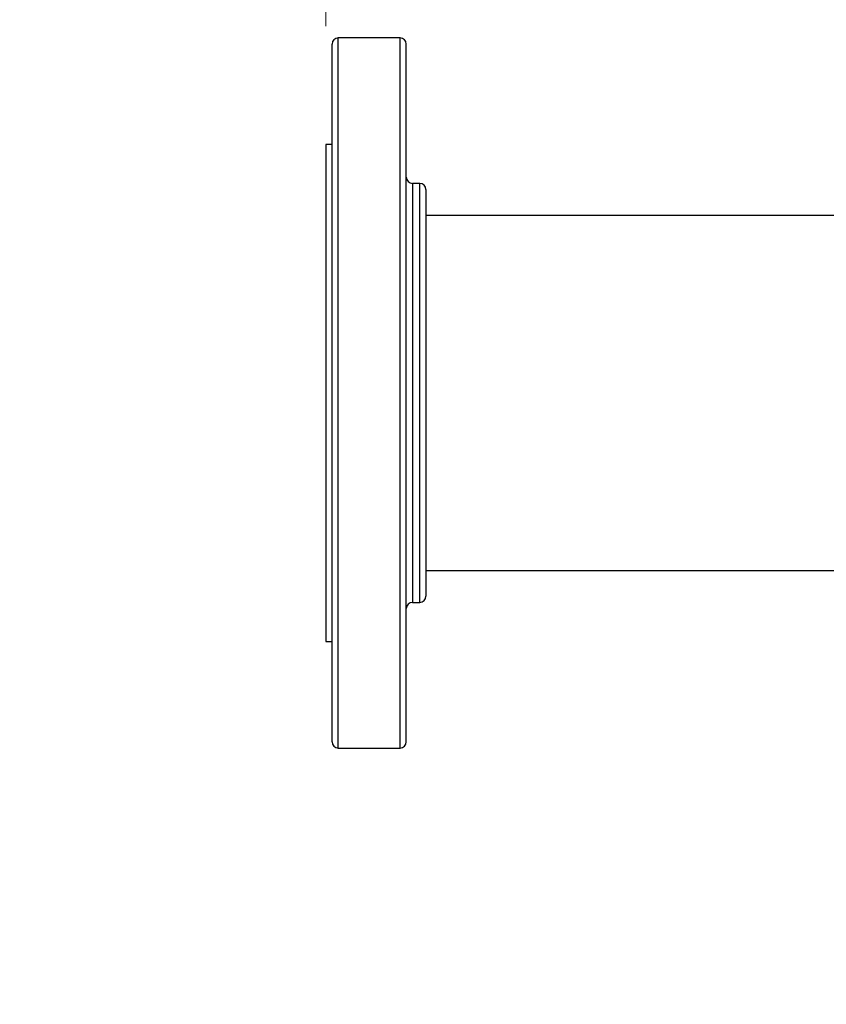
# Model space of a CAD drawing. Units: inches. Extents: x 0.4 to 10.6, y 0.4 to 8.1.
# Drawn here: x 5.8 to 6.2, y 6.3 to 6.7 of the extents above; entities that cross this region are included whole.
import ezdxf

# ---------------------------------------------------------------- set-up
doc = ezdxf.new("R2010")
doc.units = ezdxf.units.IN
doc.header["$MEASUREMENT"] = 0
doc.styles.add('SLDTEXTSTYLE0', font='TXT', dxfattribs={"width": 0.75})
doc.dimstyles.new('SLDDIMSTYLE0', dxfattribs={"dimtxt": 0.125, "dimasz": 0.13, "dimexe": 0, "dimexo": 0.0625, "dimgap": 0.03125, "dimtad": 0, "dimtih": 1, "dimtoh": 1, "dimdec": 1, "dimlfac": 30, "dimrnd": 1e-09, "dimzin": 12, "dimdsep": 46, "dimtxsty": 'SLDTEXTSTYLE0', "dimsah": 1, "dimcen": 0.09, "dimadec": 0, "dimazin": 3, "dimtfac": 1, "dimtdec": 1, "dimtmove": 0, "dimatfit": 0, "dimfxl": 0, "dimfrac": 2, "dimtolj": 1, "dimtzin": 12, "dimarcsym": 0})
doc.dimstyles.new('SLDDIMSTYLE1', dxfattribs={"dimtxt": 0.125, "dimasz": 0.13, "dimexe": 0, "dimexo": 0.0625, "dimgap": 0.03125, "dimtad": 0, "dimtih": 1, "dimtoh": 1, "dimdec": 1, "dimlfac": 30, "dimrnd": 1e-09, "dimzin": 12, "dimdsep": 46, "dimtxsty": 'SLDTEXTSTYLE0', "dimsah": 1, "dimcen": 0.09, "dimadec": 0, "dimazin": 3, "dimtfac": 1, "dimtdec": 1, "dimtofl": 0, "dimtmove": 0, "dimatfit": 3, "dimfxl": 0, "dimfrac": 2, "dimtolj": 1, "dimtzin": 12, "dimarcsym": 0})
doc.dimstyles.new('SLDDIMSTYLE2', dxfattribs={"dimtxt": 0.125, "dimasz": 0.13, "dimexe": 0, "dimexo": 0.0625, "dimgap": 0.03125, "dimtad": 0, "dimtih": 1, "dimtoh": 1, "dimdec": 1, "dimlfac": 30, "dimrnd": 1e-09, "dimzin": 4, "dimdsep": 46, "dimtxsty": 'SLDTEXTSTYLE0', "dimsah": 1, "dimcen": 0.09, "dimadec": 0, "dimazin": 1, "dimtfac": 1, "dimtdec": 1, "dimtmove": 0, "dimatfit": 0, "dimfxl": 0, "dimfrac": 2, "dimtolj": 1, "dimtzin": 12, "dimarcsym": 0})

# ---------------------------------------------------------------- blocks, each defined once
blk = doc.blocks.new('_D_12')
at = {"color": 7, "linetype": 'Continuous', "lineweight": 18}
for p, q in [((5.94691, 6.71529), (5.94691, 7.06892)), ((7.94883, 6.76031), (7.94883, 7.06892)), ((5.94691, 6.94392), (6.78624, 6.94392)), ((7.94883, 6.94392), (7.10951, 6.94392))]:
    blk.add_line(p, q, dxfattribs=at)
for points in [[(5.94691, 6.94392), (6.07691, 6.92392), (6.07691, 6.96392)], [(7.94883, 6.94392), (7.81883, 6.96392), (7.81883, 6.92392)]]:
    blk.add_solid(points, dxfattribs=at)
at = {"color": 7, "linetype": 'Continuous', "lineweight": 18, "insert": (6.78624, 7.00583), "char_height": 0.125, "attachment_point": 1, "style": 'SLDTEXTSTYLE0'}
blk.add_mtext('60.1', dxfattribs=at)
blk = doc.blocks.new('_D_13')
at = {"color": 7, "linetype": 'Continuous', "lineweight": 18}
for p, q in [((5.29807, 6.14525), (5.29807, 6.39525)), ((5.97565, 6.14525), (5.17307, 6.14525)), ((5.97565, 5.71086), (5.17307, 5.71086)), ((5.29807, 5.71086), (5.29807, 5.46086))]:
    blk.add_line(p, q, dxfattribs=at)
for points in [[(5.29807, 6.14525), (5.31807, 6.27525), (5.27807, 6.27525)], [(5.29807, 5.71086), (5.27807, 5.58086), (5.31807, 5.58086)]]:
    blk.add_solid(points, dxfattribs=at)
at = {"color": 7, "linetype": 'Continuous', "lineweight": 18, "insert": (5.13644, 5.98997), "char_height": 0.125, "attachment_point": 1, "style": 'SLDTEXTSTYLE0'}
blk.add_mtext('13.0', dxfattribs=at)
blk = doc.blocks.new('_D_14')
at = {"color": 7, "linetype": 'Continuous', "lineweight": 18}
for p, q in [((5.73871, 6.1295), (5.73871, 6.3795)), ((6.0019, 6.1295), (5.61371, 6.1295)), ((6.0019, 5.72661), (5.61371, 5.72661)), ((5.73871, 5.72661), (5.73871, 5.47661))]:
    blk.add_line(p, q, dxfattribs=at)
for points in [[(5.73871, 6.1295), (5.75871, 6.2595), (5.71871, 6.2595)], [(5.73871, 5.72661), (5.71871, 5.59661), (5.75871, 5.59661)]]:
    blk.add_solid(points, dxfattribs=at)
at = {"color": 7, "linetype": 'Continuous', "lineweight": 18, "insert": (5.57707, 5.98997), "char_height": 0.125, "attachment_point": 1, "style": 'SLDTEXTSTYLE0'}
blk.add_mtext('12.1', dxfattribs=at)

msp = doc.modelspace()

# ---------------------------------------------------------------- linework, layer by layer
at = {"color": 7, "linetype": 'Continuous', "lineweight": 25}
for p, q in [((5.97825, 6.71031), (5.95216, 6.71031)), ((5.94954, 6.66529), (5.94691, 6.66529)), ((5.94691, 6.66529), (5.94691, 6.56031)), ((5.98658, 6.64881), (5.9835, 6.64881)), ((7.87313, 6.63531), (5.9892, 6.63531)), ((5.94691, 6.56031), (5.94691, 6.45532)), ((5.9892, 6.48531), (6.23543, 6.48531)), ((5.9835, 6.4718), (5.98658, 6.4718)), ((5.94691, 6.45532), (5.94954, 6.45532)), ((5.95216, 6.41031), (5.97825, 6.41031))]:
    msp.add_line(p, q, dxfattribs=at)
at = {"color": 1, "linetype": 'Continuous', "lineweight": 25}
for p, q in [((5.95216, 6.69889), (5.95216, 6.71031)), ((5.97825, 6.69889), (5.97825, 6.71031)), ((5.95216, 6.41031), (5.95216, 6.69889)), ((5.97825, 6.41031), (5.97825, 6.69889)), ((5.9835, 6.64881), (5.9835, 6.64207)), ((5.98658, 6.4718), (5.98658, 6.64881)), ((5.9835, 6.64207), (5.9835, 6.4718))]:
    msp.add_line(p, q, dxfattribs=at)
at = {"color": 7, "linetype": 'Continuous', "lineweight": 25}
for centre, start, end in [((5.95216, 6.70768), 90, 180), ((5.97825, 6.70768), 0, 90), ((5.9835, 6.65143), 180, 270), ((5.98658, 6.64618), 0, 90), ((5.98658, 6.47443), 270, 0), ((5.9835, 6.46918), 90, 180), ((5.95216, 6.41293), 180, 270), ((5.97825, 6.41293), 270, 0)]:
    msp.add_arc(centre, 0.00262, start, end, dxfattribs=at)
for points, knots in [([(5.94954, 6.69646), (5.94954, 6.69805), (5.94954, 6.70127), (5.94954, 6.7047), (5.94954, 6.70689), (5.94954, 6.70784), (5.94954, 6.70761), (5.94954, 6.70758)], [0, 0, 0, 0, 0.229134, 0.465981, 0.709865, 0.959939, 1, 1, 1, 1]), ([(5.98087, 6.69646), (5.98087, 6.69805), (5.98087, 6.70127), (5.98087, 6.7047), (5.98087, 6.70689), (5.98087, 6.70784), (5.98087, 6.70761), (5.98087, 6.70758)], [0, 0, 0, 0, 0.229134, 0.465981, 0.709865, 0.959939, 1, 1, 1, 1]), ([(5.94954, 6.41293), (5.94954, 6.41306), (5.94954, 6.41332), (5.94954, 6.41558), (5.94954, 6.41917), (5.94954, 6.42416), (5.94954, 6.43039), (5.94954, 6.43773), (5.94954, 6.44612), (5.94954, 6.45559), (5.94954, 6.46618), (5.94954, 6.47785), (5.94954, 6.49045), (5.94954, 6.50381), (5.94954, 6.51774), (5.94954, 6.53203), (5.94954, 6.54645), (5.94954, 6.5608), (5.94954, 6.57491), (5.94954, 6.58884), (5.94954, 6.60262), (5.94954, 6.61623), (5.94954, 6.62948), (5.94954, 6.64215), (5.94954, 6.65404), (5.94954, 6.66496), (5.94954, 6.67479), (5.94954, 6.68336), (5.94954, 6.69072), (5.94954, 6.69456), (5.94954, 6.69646)], [0, 0, 0, 0, 0.036443, 0.072947, 0.109329, 0.145409, 0.181016, 0.215993, 0.250294, 0.285029, 0.320442, 0.356383, 0.392684, 0.429168, 0.465652, 0.501953, 0.537893, 0.573307, 0.608042, 0.642343, 0.67732, 0.712927, 0.749007, 0.785389, 0.821893, 0.858336, 0.894536, 0.930319, 0.965523, 1, 1, 1, 1]), ([(5.98087, 6.41293), (5.98087, 6.41306), (5.98087, 6.41332), (5.98087, 6.41558), (5.98087, 6.41917), (5.98087, 6.42416), (5.98087, 6.43039), (5.98087, 6.43773), (5.98087, 6.44612), (5.98087, 6.45559), (5.98087, 6.46618), (5.98087, 6.47785), (5.98087, 6.49045), (5.98087, 6.50381), (5.98087, 6.51774), (5.98087, 6.53203), (5.98087, 6.54645), (5.98087, 6.5608), (5.98087, 6.57491), (5.98087, 6.58884), (5.98087, 6.60262), (5.98087, 6.61623), (5.98087, 6.62948), (5.98087, 6.64215), (5.98087, 6.65404), (5.98087, 6.66496), (5.98087, 6.67479), (5.98087, 6.68336), (5.98087, 6.69072), (5.98087, 6.69456), (5.98087, 6.69646)], [0, 0, 0, 0, 0.036443, 0.072947, 0.109329, 0.145409, 0.181016, 0.215993, 0.250294, 0.285029, 0.320442, 0.356383, 0.392684, 0.429168, 0.465652, 0.501953, 0.537893, 0.573307, 0.608042, 0.642343, 0.67732, 0.712927, 0.749007, 0.785389, 0.821893, 0.858336, 0.894536, 0.930319, 0.965523, 1, 1, 1, 1]), ([(5.9892, 6.64618), (5.9892, 6.64602), (5.9892, 6.6457), (5.9892, 6.64348), (5.9892, 6.64091), (5.9892, 6.63964)], [0, 0, 0, 0, 0.338614, 0.6721887, 1, 1, 1, 1]), ([(5.9892, 6.63964), (5.9892, 6.63858), (5.9892, 6.63645), (5.9892, 6.63235), (5.9892, 6.62758), (5.9892, 6.62201), (5.9892, 6.61575), (5.9892, 6.60879), (5.9892, 6.60125), (5.9892, 6.59323), (5.9892, 6.58486), (5.9892, 6.57627), (5.9892, 6.56761), (5.9892, 6.55904), (5.9892, 6.55063), (5.9892, 6.54255), (5.9892, 6.53479), (5.9892, 6.5274), (5.9892, 6.52027), (5.9892, 6.51335), (5.9892, 6.50671), (5.9892, 6.50038), (5.9892, 6.49453), (5.9892, 6.48924), (5.9892, 6.48464), (5.9892, 6.48083), (5.9892, 6.47785), (5.9892, 6.47579), (5.9892, 6.4746), (5.9892, 6.47452), (5.9892, 6.47449)], [0, 0, 0, 0, 0.033284, 0.06657, 0.101852, 0.137136, 0.173602, 0.210644, 0.248079, 0.285715, 0.323351, 0.360786, 0.397828, 0.434293, 0.469575, 0.50486, 0.538143, 0.57143, 0.604713, 0.638, 0.673281, 0.708566, 0.745032, 0.782073, 0.819509, 0.857145, 0.89478, 0.932216, 0.969257, 1, 1, 1, 1])]:
    msp.add_open_spline(points, degree=3, knots=knots, dxfattribs=at)

# ---------------------------------------------------------------- dimensions: what is measured, and where the dimension line sits
at = {"color": 7, "linetype": 'Continuous', "lineweight": 18}
dim = msp.add_linear_dim(base=(7.94883, 6.94392), p1=(5.94691, 6.66529), p2=(7.94883, 6.71031), dimstyle='SLDDIMSTYLE1', dxfattribs=at)
dim.commit()
dim.dimension.update_dxf_attribs({"geometry": '_D_12', "text_midpoint": (6.94787, 6.94392), "dimtype": 160})
for base, p1, p2, dimstyle, picture, middle in [((5.29807, 6.14525), (6.02565, 5.71086), (6.02565, 6.14525), 'SLDDIMSTYLE2', '_D_13', (5.29807, 5.92805)), ((5.73871, 5.72661), (6.0519, 6.1295), (6.0519, 5.72661), 'SLDDIMSTYLE0', '_D_14', (5.73871, 5.92805))]:
    dim = msp.add_linear_dim(base=base, p1=p1, p2=p2, angle=90, dimstyle=dimstyle, dxfattribs=at)
    dim.commit()
    dim.dimension.update_dxf_attribs({"geometry": picture, "text_midpoint": middle, "dimtype": 160})

doc.saveas('drawing.dxf')
